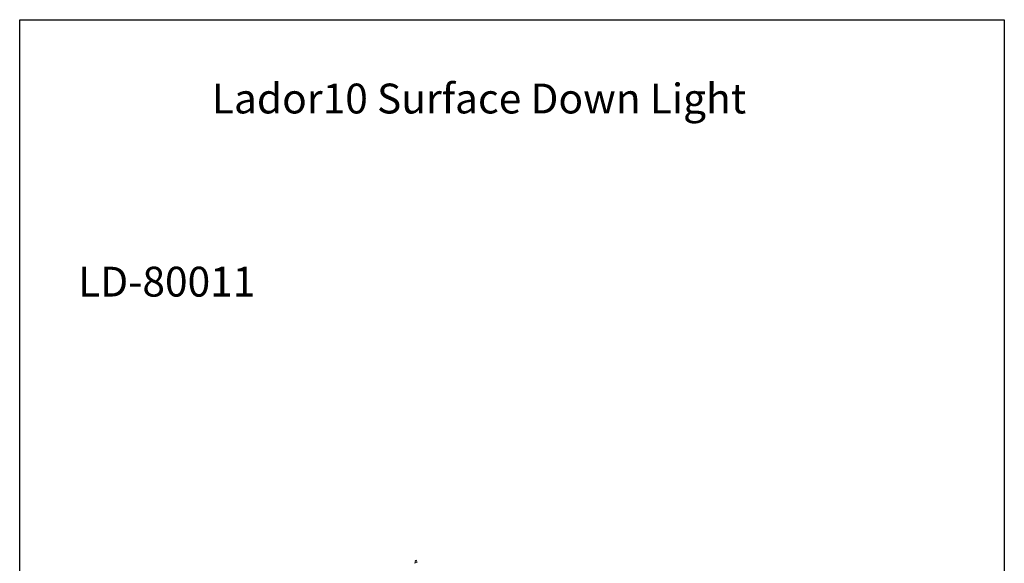
# Model space of a CAD drawing. Units: millimetres. Extents: x 661 to 1320, y 4 to 1387.
# Drawn here: x 661 to 1320, y 1023 to 1387 of the extents above; entities that cross this region are included whole.
import ezdxf

# ---------------------------------------------------------------- set-up
doc = ezdxf.new("R2010")
doc.units = ezdxf.units.MM
doc.header["$LTSCALE"] = 5
doc.layers.add('Layer 1', color=7, linetype='Continuous')

# ---------------------------------------------------------------- blocks, each defined once
blk = doc.blocks.new('block 60')
at = {"layer": 'Layer 1', "color": 7, "lineweight": 9}
blk.add_lwpolyline([(235.305, -61.128), (235.231, -61.318)], dxfattribs=at)
blk = doc.blocks.new('block 61')
at = {"layer": 'Layer 1', "color": 7, "lineweight": 9}
blk.add_lwpolyline([(235.305, -61.128), (235.231, -61.318)], dxfattribs=at)
blk = doc.blocks.new('block 70')
at = {"layer": 'Layer 1', "color": 7, "lineweight": 9}
blk.add_lwpolyline([(235.37, -61.128), (235.45, -61.245)], dxfattribs=at)
blk = doc.blocks.new('block 71')
at = {"layer": 'Layer 1', "color": 7, "lineweight": 9}
blk.add_lwpolyline([(235.37, -61.128), (235.45, -61.245)], dxfattribs=at)
blk = doc.blocks.new('block 80')
at = {"layer": 'Layer 1', "color": 7, "lineweight": 9}
blk.add_lwpolyline([(235.45, -61.245), (235.231, -61.318)], dxfattribs=at)
blk = doc.blocks.new('block 81')
at = {"layer": 'Layer 1', "color": 7, "lineweight": 9}
blk.add_lwpolyline([(235.45, -61.245), (235.231, -61.318)], dxfattribs=at)
blk = doc.blocks.new('block 248')
at = {"layer": 'Layer 1', "color": 7, "lineweight": 9}
blk.add_lwpolyline([(235.305, -61.128), (235.231, -61.318)], dxfattribs=at)
blk = doc.blocks.new('block 249')
at = {"layer": 'Layer 1', "color": 7, "lineweight": 9}
blk.add_lwpolyline([(235.305, -61.128), (235.231, -61.318)], dxfattribs=at)
blk = doc.blocks.new('block 258')
at = {"layer": 'Layer 1', "color": 7, "lineweight": 9}
blk.add_lwpolyline([(235.37, -61.128), (235.45, -61.245)], dxfattribs=at)
blk = doc.blocks.new('block 259')
at = {"layer": 'Layer 1', "color": 7, "lineweight": 9}
blk.add_lwpolyline([(235.37, -61.128), (235.45, -61.245)], dxfattribs=at)
blk = doc.blocks.new('block 268')
at = {"layer": 'Layer 1', "color": 7, "lineweight": 9}
blk.add_lwpolyline([(235.45, -61.245), (235.231, -61.318)], dxfattribs=at)
blk = doc.blocks.new('block 269')
at = {"layer": 'Layer 1', "color": 7, "lineweight": 9}
blk.add_lwpolyline([(235.45, -61.245), (235.231, -61.318)], dxfattribs=at)

msp = doc.modelspace()

# ---------------------------------------------------------------- linework, layer by layer
for p in [(925.96, 1024.51), (926.48, 1024.51)]:
    msp.add_line(p, (926.14, 1025))
at = {"color": 1}
msp.add_lwpolyline([(660.78, 1387.21), (1320.31, 1387.21), (1320.31, 3.81), (660.78, 3.81)], close=True, dxfattribs=at)

# ---------------------------------------------------------------- block references
at = {"layer": 'Layer 1', "xscale": 7.927621, "yscale": 7.927621, "zscale": 7.927621}
for name in ['block 60', 'block 61', 'block 248', 'block 249', 'block 80', 'block 81', 'block 268', 'block 269', 'block 70', 'block 71', 'block 258', 'block 259']:
    msp.add_blockref(name, (-939.45, 1509.11), dxfattribs=at)

# ---------------------------------------------------------------- texts
at = {"char_height": 20, "attachment_point": 1}
for s, insert in [('{\\fUnivers|b0|i0|c0|p34;\\C2;Lador10 Surface Down Light}', (789.48, 1344.36)), ('{\\fUnivers|b0|i0|c0|p34;\\C2;LD-80011}', (699.9, 1221.62))]:
    msp.add_mtext_dynamic_manual_height_columns(s, width=414.6327, gutter_width=87.5, heights=[0], dxfattribs=dict(at, insert=insert))

doc.saveas('drawing.dxf')
